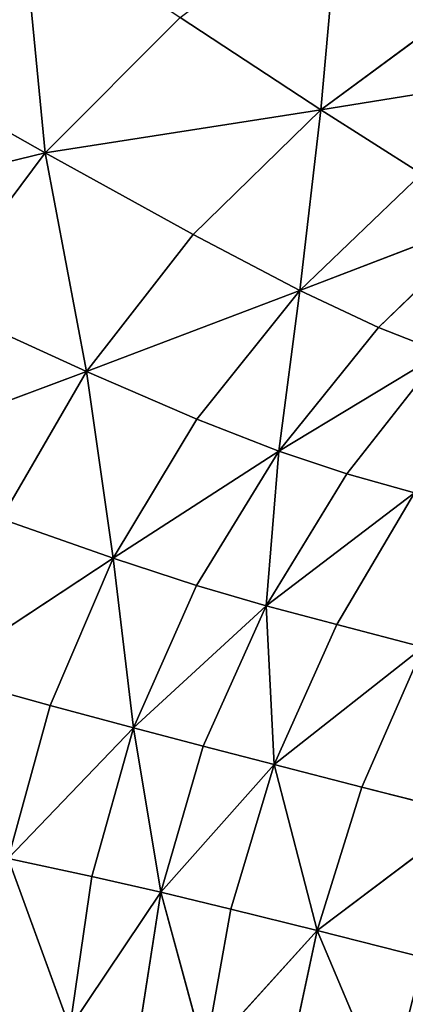
# Model space of a CAD drawing. Extents: x -159881 to -63103, y 122393 to 183632.
# Drawn here: x -148537 to -145742, y 166268 to 173404 of the extents above; entities that cross this region are included whole.
import ezdxf

# ---------------------------------------------------------------- set-up
doc = ezdxf.new("R2010")
doc.units = 0
doc.layers.get('0').update_dxf_attribs({"color": 13, "linetype": 'CONTINUOUS'})

# ---------------------------------------------------------------- blocks, each defined once
blk = doc.blocks.new('LAYER0')
for p, q in [((-77216.3, 88303.1, 16334.9), (-77354, 86766.6, 12429.2)), ((-79351.9, 86455.5, 16333.9), (-79520.6, 88204.2, 20956.8)), ((-76273.4, 87565.9, 12430.2), (-77354, 86766.6, 12429.2)), ((-79351.9, 86455.5, 16333.9), (-78372.8, 87437.1, 16334.1)), ((-77354, 86766.6, 12429.2), (-78372.8, 87437.1, 16334.1)), ((-80553.9, 87135.8, 20956.7), (-79351.9, 86455.5, 16333.9)), ((-75617.3, 87047.6, 9984.9), (-77354, 86766.6, 12429.2)), ((-79351.9, 86455.5, 16333.9), (-77354, 86766.6, 12429.2)), ((-77354, 86766.6, 12429.2), (-78280.4, 85863.1, 12428.8)), ((-77506.2, 85458.4, 9983.6), (-77354, 86766.6, 12429.2)), ((-76625.5, 86304.3, 9984), (-77354, 86766.6, 12429.2)), ((-79351.9, 86455.5, 16333.9), (-81399.5, 85957.7, 20956.8)), ((-80158.9, 85376.6, 16334), (-79351.9, 86455.5, 16333.9)), ((-78280.4, 85863.1, 12428.8), (-79351.9, 86455.5, 16333.9)), ((-79351.9, 86455.5, 16333.9), (-79052.7, 84870.4, 12428.9)), ((-76625.5, 86304.3, 9984), (-77506.2, 85458.4, 9983.6)), ((-77506.2, 85458.4, 9983.6), (-76101.6, 85995.8, 8649.5)), ((-76101.6, 85995.8, 8649.5), (-76935.4, 85190.5, 8649.3)), ((-78280.4, 85863.1, 12428.8), (-79052.7, 84870.4, 12428.9)), ((-77506.2, 85458.4, 9983.6), (-78280.4, 85863.1, 12428.8)), ((-77506.2, 85458.4, 9983.6), (-79052.7, 84870.4, 12428.9)), ((-78252.8, 84524.5, 9983.7), (-77506.2, 85458.4, 9983.6)), ((-77506.2, 85458.4, 9983.6), (-77657.6, 84293.1, 8649.3)), ((-76935.4, 85190.5, 8649.3), (-77506.2, 85458.4, 9983.6)), ((-79052.7, 84870.4, 12428.9), (-80158.9, 85376.6, 16334)), ((-76935.4, 85190.5, 8649.3), (-77657.6, 84293.1, 8649.3)), ((-76935.4, 85190.5, 8649.3), (-76474.1, 85008.5, 8076.7)), ((-76474.1, 85008.5, 8076.7), (-77657.6, 84293.1, 8649.3)), ((-77165.7, 84130.6, 8076.8), (-76474.1, 85008.5, 8076.7)), ((-80798.9, 84218.5, 16334.3), (-79052.7, 84870.4, 12428.9)), ((-79052.7, 84870.4, 12428.9), (-79671, 83803.9, 12429.3)), ((-78252.8, 84524.5, 9983.7), (-79052.7, 84870.4, 12428.9)), ((-78858.7, 83517.3, 9984), (-79052.7, 84870.4, 12428.9)), ((-78252.8, 84524.5, 9983.7), (-78858.7, 83517.3, 9984)), ((-77657.6, 84293.1, 8649.3), (-78252.8, 84524.5, 9983.7)), ((-78858.7, 83517.3, 9984), (-77657.6, 84293.1, 8649.3)), ((-78254.4, 83320, 8649.6), (-77657.6, 84293.1, 8649.3)), ((-77750.4, 83172.7, 8076.9), (-77657.6, 84293.1, 8649.3)), ((-77165.7, 84130.6, 8076.8), (-77657.6, 84293.1, 8649.3)), ((-77165.7, 84130.6, 8076.8), (-77750.4, 83172.7, 8076.9)), ((-76675.7, 83991.3, 7917.1), (-77165.7, 84130.6, 8076.8)), ((-77750.4, 83172.7, 8076.9), (-76675.7, 83991.3, 7917.1)), ((-77239.4, 83036.6, 7917.2), (-76675.7, 83991.3, 7917.1)), ((-79671, 83803.9, 12429.3), (-78858.7, 83517.3, 9984)), ((-78858.7, 83517.3, 9984), (-80135.4, 82678.6, 12429.7)), ((-78858.7, 83517.3, 9984), (-79317.3, 82451.6, 9984.4)), ((-78254.4, 83320, 8649.6), (-78858.7, 83517.3, 9984)), ((-78858.7, 83517.3, 9984), (-78711.5, 82287.5, 8649.9)), ((-78711.5, 82287.5, 8649.9), (-78254.4, 83320, 8649.6)), ((-78254.4, 83320, 8649.6), (-77750.4, 83172.7, 8076.9)), ((-77750.4, 83172.7, 8076.9), (-78711.5, 82287.5, 8649.9)), ((-78206.9, 82154.9, 8077.1), (-77750.4, 83172.7, 8076.9)), ((-77750.4, 83172.7, 8076.9), (-77692.1, 82022.5, 7917.3)), ((-77750.4, 83172.7, 8076.9), (-77239.4, 83036.6, 7917.2)), ((-77692.1, 82022.5, 7917.3), (-77239.4, 83036.6, 7917.2)), ((-77239.4, 83036.6, 7917.2), (-76613.6, 82872.7, 7821.3)), ((-76613.6, 82872.7, 7821.3), (-77692.1, 82022.5, 7917.3)), ((-76613.6, 82872.7, 7821.3), (-77056.1, 81859.1, 7821.4)), ((-79317.3, 82451.6, 9984.4), (-80135.4, 82678.6, 12429.7)), ((-79317.3, 82451.6, 9984.4), (-79621.9, 81342.1, 9984.7)), ((-78711.5, 82287.5, 8649.9), (-79317.3, 82451.6, 9984.4)), ((-79621.9, 81342.1, 9984.7), (-78711.5, 82287.5, 8649.9)), ((-78711.5, 82287.5, 8649.9), (-79015, 81212.1, 8650.1)), ((-78206.9, 82154.9, 8077.1), (-78711.5, 82287.5, 8649.9)), ((-78513.7, 81097, 8077.3), (-78711.5, 82287.5, 8649.9)), ((-78513.7, 81097, 8077.3), (-78206.9, 82154.9, 8077.1)), ((-77692.1, 82022.5, 7917.3), (-78206.9, 82154.9, 8077.1)), ((-78513.7, 81097, 8077.3), (-77692.1, 82022.5, 7917.3)), ((-78006.5, 80973.8, 7917.4), (-77692.1, 82022.5, 7917.3)), ((-77056.1, 81859.1, 7821.4), (-77692.1, 82022.5, 7917.3)), ((-77381.9, 80820, 7821.4), (-77692.1, 82022.5, 7917.3)), ((-77056.1, 81859.1, 7821.4), (-77381.9, 80820, 7821.4)), ((-76270.5, 81658.3, 7773.4), (-77056.1, 81859.1, 7821.4)), ((-77381.9, 80820, 7821.4), (-76270.5, 81658.3, 7773.4)), ((-79015, 81212.1, 8650.1), (-79621.9, 81342.1, 9984.7)), ((-79621.9, 81342.1, 9984.7), (-79173.8, 80115.5, 8650.3)), ((-79015, 81212.1, 8650.1), (-79173.8, 80115.5, 8650.3)), ((-79015, 81212.1, 8650.1), (-78513.7, 81097, 8077.3)), ((-78513.7, 81097, 8077.3), (-79173.8, 80115.5, 8650.3)), ((-78682, 80024.8, 8077.4), (-78513.7, 81097, 8077.3)), ((-78006.5, 80973.8, 7917.4), (-78513.7, 81097, 8077.3)), ((-78513.7, 81097, 8077.3), (-78194.4, 79920.9, 7917.4)), ((-78194.4, 79920.9, 7917.4), (-78006.5, 80973.8, 7917.4)), ((-77381.9, 80820, 7821.4), (-78006.5, 80973.8, 7917.4)), ((-77381.9, 80820, 7821.4), (-78194.4, 79920.9, 7917.4)), ((-77601.9, 79789.8, 7821.4), (-77381.9, 80820, 7821.4)), ((-76610.6, 80624.9, 7773.4), (-77381.9, 80820, 7821.4)), ((-77381.9, 80820, 7821.4), (-76870, 79611.6, 7773.4))]:
    blk.add_line(p, q)
mesh = blk.add_polyface()
corners = [(-77216.3, 88303.1, 16334.9), (-77354, 86766.6, 12429.2), (-78372.8, 87437.1, 16334.1)]
mesh.append_faces([[corners[k] for k in face] for face in [(0, 1, 2)]])
mesh = blk.add_polyface()
corners = [(-77216.3, 88303.1, 16334.9), (-76273.4, 87565.9, 12430.2), (-77354, 86766.6, 12429.2)]
mesh.append_faces([[corners[k] for k in face] for face in [(0, 1, 2)]])
mesh = blk.add_polyface()
corners = [(-79520.6, 88204.2, 20956.8), (-80553.9, 87135.8, 20956.7), (-81720, 87804.1, 25555.4)]
mesh.append_faces([[corners[k] for k in face] for face in [(0, 1, 2)]])
mesh = blk.add_polyface()
corners = [(-79520.6, 88204.2, 20956.8), (-79351.9, 86455.5, 16333.9), (-80553.9, 87135.8, 20956.7)]
mesh.append_faces([[corners[k] for k in face] for face in [(0, 1, 2)]])
mesh = blk.add_polyface()
corners = [(-79520.6, 88204.2, 20956.8), (-78372.8, 87437.1, 16334.1), (-79351.9, 86455.5, 16333.9)]
mesh.append_faces([[corners[k] for k in face] for face in [(0, 1, 2)]])
mesh = blk.add_polyface()
corners = [(-76273.4, 87565.9, 12430.2), (-75617.3, 87047.6, 9984.9), (-77354, 86766.6, 12429.2)]
mesh.append_faces([[corners[k] for k in face] for face in [(0, 1, 2)]])
mesh = blk.add_polyface()
corners = [(-78372.8, 87437.1, 16334.1), (-77354, 86766.6, 12429.2), (-79351.9, 86455.5, 16333.9)]
mesh.append_faces([[corners[k] for k in face] for face in [(0, 1, 2)]])
mesh = blk.add_polyface()
corners = [(-80553.9, 87135.8, 20956.7), (-79351.9, 86455.5, 16333.9), (-81399.5, 85957.7, 20956.8)]
mesh.append_faces([[corners[k] for k in face] for face in [(0, 1, 2)]])
mesh = blk.add_polyface()
corners = [(-77354, 86766.6, 12429.2), (-75617.3, 87047.6, 9984.9), (-76625.5, 86304.3, 9984)]
mesh.append_faces([[corners[k] for k in face] for face in [(0, 1, 2)]])
mesh = blk.add_polyface()
corners = [(-79351.9, 86455.5, 16333.9), (-77354, 86766.6, 12429.2), (-78280.4, 85863.1, 12428.8)]
mesh.append_faces([[corners[k] for k in face] for face in [(0, 1, 2)]])
mesh = blk.add_polyface()
corners = [(-77354, 86766.6, 12429.2), (-77506.2, 85458.4, 9983.6), (-78280.4, 85863.1, 12428.8)]
mesh.append_faces([[corners[k] for k in face] for face in [(0, 1, 2)]])
mesh = blk.add_polyface()
corners = [(-77354, 86766.6, 12429.2), (-76625.5, 86304.3, 9984), (-77506.2, 85458.4, 9983.6)]
mesh.append_faces([[corners[k] for k in face] for face in [(0, 1, 2)]])
mesh = blk.add_polyface()
corners = [(-79351.9, 86455.5, 16333.9), (-80158.9, 85376.6, 16334), (-81399.5, 85957.7, 20956.8)]
mesh.append_faces([[corners[k] for k in face] for face in [(0, 1, 2)]])
mesh = blk.add_polyface()
corners = [(-79351.9, 86455.5, 16333.9), (-79052.7, 84870.4, 12428.9), (-80158.9, 85376.6, 16334)]
mesh.append_faces([[corners[k] for k in face] for face in [(0, 1, 2)]])
mesh = blk.add_polyface()
corners = [(-79351.9, 86455.5, 16333.9), (-78280.4, 85863.1, 12428.8), (-79052.7, 84870.4, 12428.9)]
mesh.append_faces([[corners[k] for k in face] for face in [(0, 1, 2)]])
mesh = blk.add_polyface()
corners = [(-76625.5, 86304.3, 9984), (-76101.6, 85995.8, 8649.5), (-77506.2, 85458.4, 9983.6)]
mesh.append_faces([[corners[k] for k in face] for face in [(0, 1, 2)]])
mesh = blk.add_polyface()
corners = [(-77506.2, 85458.4, 9983.6), (-76101.6, 85995.8, 8649.5), (-76935.4, 85190.5, 8649.3)]
mesh.append_faces([[corners[k] for k in face] for face in [(0, 1, 2)]])
mesh = blk.add_polyface()
corners = [(-76101.6, 85995.8, 8649.5), (-76474.1, 85008.5, 8076.7), (-76935.4, 85190.5, 8649.3)]
mesh.append_faces([[corners[k] for k in face] for face in [(0, 1, 2)]])
mesh = blk.add_polyface()
corners = [(-78280.4, 85863.1, 12428.8), (-77506.2, 85458.4, 9983.6), (-79052.7, 84870.4, 12428.9)]
mesh.append_faces([[corners[k] for k in face] for face in [(0, 1, 2)]])
mesh = blk.add_polyface()
corners = [(-77506.2, 85458.4, 9983.6), (-78252.8, 84524.5, 9983.7), (-79052.7, 84870.4, 12428.9)]
mesh.append_faces([[corners[k] for k in face] for face in [(0, 1, 2)]])
mesh = blk.add_polyface()
corners = [(-77506.2, 85458.4, 9983.6), (-77657.6, 84293.1, 8649.3), (-78252.8, 84524.5, 9983.7)]
mesh.append_faces([[corners[k] for k in face] for face in [(0, 1, 2)]])
mesh = blk.add_polyface()
corners = [(-77506.2, 85458.4, 9983.6), (-76935.4, 85190.5, 8649.3), (-77657.6, 84293.1, 8649.3)]
mesh.append_faces([[corners[k] for k in face] for face in [(0, 1, 2)]])
mesh = blk.add_polyface()
corners = [(-80158.9, 85376.6, 16334), (-79052.7, 84870.4, 12428.9), (-80798.9, 84218.5, 16334.3)]
mesh.append_faces([[corners[k] for k in face] for face in [(0, 1, 2)]])
mesh = blk.add_polyface()
corners = [(-76474.1, 85008.5, 8076.7), (-77657.6, 84293.1, 8649.3), (-76935.4, 85190.5, 8649.3)]
mesh.append_faces([[corners[k] for k in face] for face in [(0, 1, 2)]])
mesh = blk.add_polyface()
corners = [(-76474.1, 85008.5, 8076.7), (-77165.7, 84130.6, 8076.8), (-77657.6, 84293.1, 8649.3)]
mesh.append_faces([[corners[k] for k in face] for face in [(0, 1, 2)]])
mesh = blk.add_polyface()
corners = [(-76474.1, 85008.5, 8076.7), (-76675.7, 83991.3, 7917.1), (-77165.7, 84130.6, 8076.8)]
mesh.append_faces([[corners[k] for k in face] for face in [(0, 1, 2)]])
mesh = blk.add_polyface()
corners = [(-79052.7, 84870.4, 12428.9), (-79671, 83803.9, 12429.3), (-80798.9, 84218.5, 16334.3)]
mesh.append_faces([[corners[k] for k in face] for face in [(0, 1, 2)]])
mesh = blk.add_polyface()
corners = [(-79052.7, 84870.4, 12428.9), (-78858.7, 83517.3, 9984), (-79671, 83803.9, 12429.3)]
mesh.append_faces([[corners[k] for k in face] for face in [(0, 1, 2)]])
mesh = blk.add_polyface()
corners = [(-79052.7, 84870.4, 12428.9), (-78252.8, 84524.5, 9983.7), (-78858.7, 83517.3, 9984)]
mesh.append_faces([[corners[k] for k in face] for face in [(0, 1, 2)]])
mesh = blk.add_polyface()
corners = [(-78252.8, 84524.5, 9983.7), (-77657.6, 84293.1, 8649.3), (-78858.7, 83517.3, 9984)]
mesh.append_faces([[corners[k] for k in face] for face in [(0, 1, 2)]])
mesh = blk.add_polyface()
corners = [(-77657.6, 84293.1, 8649.3), (-78254.4, 83320, 8649.6), (-78858.7, 83517.3, 9984)]
mesh.append_faces([[corners[k] for k in face] for face in [(0, 1, 2)]])
mesh = blk.add_polyface()
corners = [(-77657.6, 84293.1, 8649.3), (-77750.4, 83172.7, 8076.9), (-78254.4, 83320, 8649.6)]
mesh.append_faces([[corners[k] for k in face] for face in [(0, 1, 2)]])
mesh = blk.add_polyface()
corners = [(-77165.7, 84130.6, 8076.8), (-77750.4, 83172.7, 8076.9), (-77657.6, 84293.1, 8649.3)]
mesh.append_faces([[corners[k] for k in face] for face in [(0, 1, 2)]])
mesh = blk.add_polyface()
corners = [(-76675.7, 83991.3, 7917.1), (-77750.4, 83172.7, 8076.9), (-77165.7, 84130.6, 8076.8)]
mesh.append_faces([[corners[k] for k in face] for face in [(0, 1, 2)]])
mesh = blk.add_polyface()
corners = [(-76675.7, 83991.3, 7917.1), (-77239.4, 83036.6, 7917.2), (-77750.4, 83172.7, 8076.9)]
mesh.append_faces([[corners[k] for k in face] for face in [(0, 1, 2)]])
mesh = blk.add_polyface()
corners = [(-76613.6, 82872.7, 7821.3), (-77239.4, 83036.6, 7917.2), (-76675.7, 83991.3, 7917.1)]
mesh.append_faces([[corners[k] for k in face] for face in [(0, 1, 2)]])
mesh = blk.add_polyface()
corners = [(-79671, 83803.9, 12429.3), (-78858.7, 83517.3, 9984), (-80135.4, 82678.6, 12429.7)]
mesh.append_faces([[corners[k] for k in face] for face in [(0, 1, 2)]])
mesh = blk.add_polyface()
corners = [(-78858.7, 83517.3, 9984), (-79317.3, 82451.6, 9984.4), (-80135.4, 82678.6, 12429.7)]
mesh.append_faces([[corners[k] for k in face] for face in [(0, 1, 2)]])
mesh = blk.add_polyface()
corners = [(-78858.7, 83517.3, 9984), (-78711.5, 82287.5, 8649.9), (-79317.3, 82451.6, 9984.4)]
mesh.append_faces([[corners[k] for k in face] for face in [(0, 1, 2)]])
mesh = blk.add_polyface()
corners = [(-78858.7, 83517.3, 9984), (-78254.4, 83320, 8649.6), (-78711.5, 82287.5, 8649.9)]
mesh.append_faces([[corners[k] for k in face] for face in [(0, 1, 2)]])
mesh = blk.add_polyface()
corners = [(-78254.4, 83320, 8649.6), (-77750.4, 83172.7, 8076.9), (-78711.5, 82287.5, 8649.9)]
mesh.append_faces([[corners[k] for k in face] for face in [(0, 1, 2)]])
mesh = blk.add_polyface()
corners = [(-77750.4, 83172.7, 8076.9), (-78206.9, 82154.9, 8077.1), (-78711.5, 82287.5, 8649.9)]
mesh.append_faces([[corners[k] for k in face] for face in [(0, 1, 2)]])
mesh = blk.add_polyface()
corners = [(-77692.1, 82022.5, 7917.3), (-78206.9, 82154.9, 8077.1), (-77750.4, 83172.7, 8076.9)]
mesh.append_faces([[corners[k] for k in face] for face in [(0, 1, 2)]])
mesh = blk.add_polyface()
corners = [(-77239.4, 83036.6, 7917.2), (-77692.1, 82022.5, 7917.3), (-77750.4, 83172.7, 8076.9)]
mesh.append_faces([[corners[k] for k in face] for face in [(0, 1, 2)]])
mesh = blk.add_polyface()
corners = [(-76613.6, 82872.7, 7821.3), (-77692.1, 82022.5, 7917.3), (-77239.4, 83036.6, 7917.2)]
mesh.append_faces([[corners[k] for k in face] for face in [(0, 1, 2)]])
mesh = blk.add_polyface()
corners = [(-76613.6, 82872.7, 7821.3), (-77056.1, 81859.1, 7821.4), (-77692.1, 82022.5, 7917.3)]
mesh.append_faces([[corners[k] for k in face] for face in [(0, 1, 2)]])
mesh = blk.add_polyface()
corners = [(-76270.5, 81658.3, 7773.4), (-77056.1, 81859.1, 7821.4), (-76613.6, 82872.7, 7821.3)]
mesh.append_faces([[corners[k] for k in face] for face in [(0, 1, 2)]])
mesh = blk.add_polyface()
corners = [(-80135.4, 82678.6, 12429.7), (-79317.3, 82451.6, 9984.4), (-79621.9, 81342.1, 9984.7)]
mesh.append_faces([[corners[k] for k in face] for face in [(0, 1, 2)]])
mesh = blk.add_polyface()
corners = [(-79317.3, 82451.6, 9984.4), (-78711.5, 82287.5, 8649.9), (-79621.9, 81342.1, 9984.7)]
mesh.append_faces([[corners[k] for k in face] for face in [(0, 1, 2)]])
mesh = blk.add_polyface()
corners = [(-78711.5, 82287.5, 8649.9), (-79015, 81212.1, 8650.1), (-79621.9, 81342.1, 9984.7)]
mesh.append_faces([[corners[k] for k in face] for face in [(0, 1, 2)]])
mesh = blk.add_polyface()
corners = [(-78711.5, 82287.5, 8649.9), (-78513.7, 81097, 8077.3), (-79015, 81212.1, 8650.1)]
mesh.append_faces([[corners[k] for k in face] for face in [(0, 1, 2)]])
mesh = blk.add_polyface()
corners = [(-78711.5, 82287.5, 8649.9), (-78206.9, 82154.9, 8077.1), (-78513.7, 81097, 8077.3)]
mesh.append_faces([[corners[k] for k in face] for face in [(0, 1, 2)]])
mesh = blk.add_polyface()
corners = [(-77692.1, 82022.5, 7917.3), (-78513.7, 81097, 8077.3), (-78206.9, 82154.9, 8077.1)]
mesh.append_faces([[corners[k] for k in face] for face in [(0, 1, 2)]])
mesh = blk.add_polyface()
corners = [(-77692.1, 82022.5, 7917.3), (-78006.5, 80973.8, 7917.4), (-78513.7, 81097, 8077.3)]
mesh.append_faces([[corners[k] for k in face] for face in [(0, 1, 2)]])
mesh = blk.add_polyface()
corners = [(-77381.9, 80820, 7821.4), (-78006.5, 80973.8, 7917.4), (-77692.1, 82022.5, 7917.3)]
mesh.append_faces([[corners[k] for k in face] for face in [(0, 1, 2)]])
mesh = blk.add_polyface()
corners = [(-77056.1, 81859.1, 7821.4), (-77381.9, 80820, 7821.4), (-77692.1, 82022.5, 7917.3)]
mesh.append_faces([[corners[k] for k in face] for face in [(0, 1, 2)]])
mesh = blk.add_polyface()
corners = [(-76270.5, 81658.3, 7773.4), (-77381.9, 80820, 7821.4), (-77056.1, 81859.1, 7821.4)]
mesh.append_faces([[corners[k] for k in face] for face in [(0, 1, 2)]])
mesh = blk.add_polyface()
corners = [(-76270.5, 81658.3, 7773.4), (-76610.6, 80624.9, 7773.4), (-77381.9, 80820, 7821.4)]
mesh.append_faces([[corners[k] for k in face] for face in [(0, 1, 2)]])
mesh = blk.add_polyface()
corners = [(-79621.9, 81342.1, 9984.7), (-79173.8, 80115.5, 8650.3), (-79779.1, 80207.2, 9984.9)]
mesh.append_faces([[corners[k] for k in face] for face in [(0, 1, 2)]])
mesh = blk.add_polyface()
corners = [(-79621.9, 81342.1, 9984.7), (-79015, 81212.1, 8650.1), (-79173.8, 80115.5, 8650.3)]
mesh.append_faces([[corners[k] for k in face] for face in [(0, 1, 2)]])
mesh = blk.add_polyface()
corners = [(-79015, 81212.1, 8650.1), (-78513.7, 81097, 8077.3), (-79173.8, 80115.5, 8650.3)]
mesh.append_faces([[corners[k] for k in face] for face in [(0, 1, 2)]])
mesh = blk.add_polyface()
corners = [(-78513.7, 81097, 8077.3), (-78682, 80024.8, 8077.4), (-79173.8, 80115.5, 8650.3)]
mesh.append_faces([[corners[k] for k in face] for face in [(0, 1, 2)]])
mesh = blk.add_polyface()
corners = [(-78194.4, 79920.9, 7917.4), (-78682, 80024.8, 8077.4), (-78513.7, 81097, 8077.3)]
mesh.append_faces([[corners[k] for k in face] for face in [(0, 1, 2)]])
mesh = blk.add_polyface()
corners = [(-78006.5, 80973.8, 7917.4), (-78194.4, 79920.9, 7917.4), (-78513.7, 81097, 8077.3)]
mesh.append_faces([[corners[k] for k in face] for face in [(0, 1, 2)]])
mesh = blk.add_polyface()
corners = [(-77381.9, 80820, 7821.4), (-78194.4, 79920.9, 7917.4), (-78006.5, 80973.8, 7917.4)]
mesh.append_faces([[corners[k] for k in face] for face in [(0, 1, 2)]])
mesh = blk.add_polyface()
corners = [(-77381.9, 80820, 7821.4), (-77601.9, 79789.8, 7821.4), (-78194.4, 79920.9, 7917.4)]
mesh.append_faces([[corners[k] for k in face] for face in [(0, 1, 2)]])
mesh = blk.add_polyface()
corners = [(-76870, 79611.6, 7773.4), (-77601.9, 79789.8, 7821.4), (-77381.9, 80820, 7821.4)]
mesh.append_faces([[corners[k] for k in face] for face in [(0, 1, 2)]])
mesh = blk.add_polyface()
corners = [(-76610.6, 80624.9, 7773.4), (-76870, 79611.6, 7773.4), (-77381.9, 80820, 7821.4)]
mesh.append_faces([[corners[k] for k in face] for face in [(0, 1, 2)]])
mesh = blk.add_polyface()
corners = [(-75663.5, 80378.2, 7757.4), (-76870, 79611.6, 7773.4), (-76610.6, 80624.9, 7773.4)]
mesh.append_faces([[corners[k] for k in face] for face in [(0, 1, 2)]])
mesh = blk.add_polyface()
corners = [(-75663.5, 80378.2, 7757.4), (-75964.5, 79366.3, 7757.4), (-76870, 79611.6, 7773.4)]
mesh.append_faces([[corners[k] for k in face] for face in [(0, 1, 2)]])
blk = doc.blocks.new('SKP8C96')
blk.add_blockref('LAYER0', (0, 0))

msp = doc.modelspace()

# ---------------------------------------------------------------- block references
msp.add_blockref('SKP8C96', (-69000.2, 85983))

doc.saveas('drawing.dxf')
